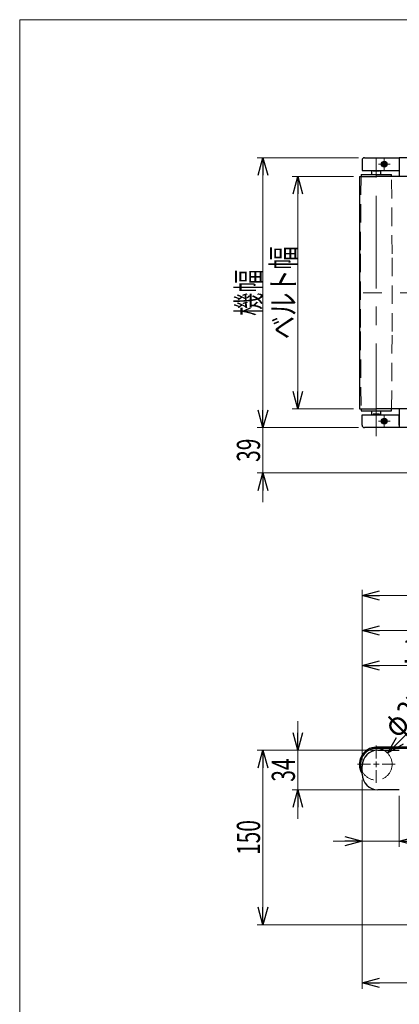
# Model space of a CAD drawing. Units: millimetres. Extents: x -985 to 985, y -676 to 676.
# Drawn here: x -985 to -658, y -171 to 676 of the extents above; entities that cross this region are included whole.
import ezdxf
from ezdxf.enums import TextEntityAlignment as Align

# ---------------------------------------------------------------- set-up
doc = ezdxf.new("R2010")
doc.units = ezdxf.units.MM
doc.header["$LTSCALE"] = 1.25
doc.linetypes.add('CENTERX2', pattern=[101.6, 63.5, -12.7, 12.7, -12.7])
doc.linetypes.add('DASHED', pattern=[19.05, 12.7, -6.35])
doc.layers.add('SLD-0', color=7, linetype='Continuous')
doc.layers.add('ZUWAKU', color=7, linetype='Continuous')
doc.styles.add('dcStyle0', font='ＭＳ Ｐゴシック')
doc.dimstyles.new('dc_Rotated', dxfattribs={"dimtxt": 20, "dimasz": 15.00001, "dimexe": 5, "dimexo": 5, "dimgap": 2.5, "dimtad": 3, "dimdec": 1, "dimdsep": 46, "dimtxsty": 'dcStyle0', "dimblk1": 'OPEN30', "dimblk2": 'OPEN30', "dimsah": 1, "dimcen": 0.09, "dimclrd": 7, "dimclre": 7, "dimclrt": 7, "dimadec": 0, "dimazin": 2, "dimtfac": 1, "dimtdec": 4, "dimtmove": 0, "dimatfit": 3, "dimfxl": 1, "dimarcsym": 1})

# ---------------------------------------------------------------- blocks, each defined once
blk = doc.blocks.new('DC_GROUP_W-MMX2-VT-010-9_175')
at = {"layer": 'SLD-0', "color": 7, "linetype": 'Continuous', "lineweight": 18}
for p, q in [((-678.17, 40.39), (-678.17, 51.49)), ((-683.17, 35.39), (-694.27, 35.39)), ((-678.17, 35.39), (-680.67, 35.39)), ((-678.17, 35.39), (-678.17, 37.89)), ((-678.17, 35.39), (-678.17, 32.89)), ((-678.17, 35.39), (-675.67, 35.39)), ((-673.17, 35.39), (-662.07, 35.39)), ((-678.17, 30.39), (-678.17, 19.29))]:
    blk.add_line(p, q, dxfattribs=at)
blk = doc.blocks.new('DC_GROUP_W-MMX2-VT-010-9_179')
at = {"layer": 'SLD-0', "color": 7, "linetype": 'Continuous', "lineweight": 18}
for p, q in [((-678.17, 40.39), (-678.17, 51.49)), ((-683.17, 35.39), (-694.27, 35.39)), ((-678.17, 35.39), (-680.67, 35.39)), ((-678.17, 35.39), (-678.17, 37.89)), ((-678.17, 35.39), (-678.17, 32.89)), ((-678.17, 35.39), (-675.67, 35.39)), ((-673.17, 35.39), (-662.07, 35.39)), ((-678.17, 30.39), (-678.17, 19.29))]:
    blk.add_line(p, q, dxfattribs=at)
blk = doc.blocks.new('DC_GROUP_W-MMX2-VT-010-9_207')
at = {"layer": 'SLD-0', "color": 7, "linetype": 'Continuous', "lineweight": 18}
for p, q in [((-673.87, 330.4), (-676.37, 330.4)), ((-671.37, 330.4), (-673.87, 330.4)), ((-671.37, 332.9), (-671.37, 335.4)), ((-671.37, 330.4), (-671.37, 332.9)), ((-671.37, 330.4), (-671.37, 327.9)), ((-671.37, 330.4), (-668.87, 330.4)), ((-668.87, 330.4), (-666.37, 330.4)), ((-671.37, 327.9), (-671.37, 325.4))]:
    blk.add_line(p, q, dxfattribs=at)
blk = doc.blocks.new('DC_GROUP_W-MMX2-VT-010-9_208')
at = {"layer": 'SLD-0', "color": 7, "linetype": 'Continuous', "lineweight": 18}
for p, q in [((-673.87, 551.4), (-676.37, 551.4)), ((-671.37, 551.4), (-673.87, 551.4)), ((-671.37, 553.9), (-671.37, 556.4)), ((-671.37, 551.4), (-671.37, 553.9)), ((-671.37, 551.4), (-671.37, 548.9)), ((-671.37, 551.4), (-668.87, 551.4)), ((-668.87, 551.4), (-666.37, 551.4)), ((-671.37, 548.9), (-671.37, 546.4))]:
    blk.add_line(p, q, dxfattribs=at)
blk = doc.blocks.new('_Open30')
at = {"color": 0, "linetype": 'ByBlock', "lineweight": -2}
for p, q in [((-1, 0.267949), (0, 0)), ((0, 0), (-1, -0.267949)), ((0, 0), (-1, 0))]:
    blk.add_line(p, q, dxfattribs=at)
blk = doc.blocks.new('DC_IMAGEDIMGROUP_1')
at = {"layer": 'SLD-0', "color": 7, "linetype": 'Continuous', "lineweight": 18}
blk.add_line((-612.42, 101.14), (-668.56, 45), dxfattribs=at)
at = {"layer": 'SLD-0', "color": 7, "xscale": 15.00001403807643, "yscale": 14.99994684111822, "rotation": 225}
blk.add_blockref('_Open30', (-668.56, 45), dxfattribs=at)
at = {"layer": 'SLD-0', "color": 7, "style": 'dcStyle0', "width": 0.763073}
blk.add_text('φ27.2', height=20, rotation=45, dxfattribs=at).set_placement((-660.15, 56.95), (-617.72, 99.37), align=Align.FIT)
blk = doc.blocks.new('*D224')
at = {"layer": 'SLD-0', "color": 7, "linetype": 'Continuous', "lineweight": 18}
for p, q in [((-690.37, 38.89), (-690.37, 185.39)), ((-690.37, 180.39), (809.63, 180.39)), ((809.63, 38.89), (809.63, 185.39))]:
    blk.add_line(p, q, dxfattribs=at)
at = {"layer": 'SLD-0', "color": 7, "xscale": 15.00001403807643, "yscale": 14.99994684111822}
for p, rotation in [((-690.37, 180.39), 180), ((809.63, 180.39), 360)]:
    blk.add_blockref('_Open30', p, dxfattribs=dict(at, rotation=rotation))
at = {"layer": 'SLD-0', "color": 7, "style": 'dcStyle0', "width": 0.6875}
blk.add_text('機長', height=20, dxfattribs=at).set_placement((39.63, 182.89), (79.63, 182.89), align=Align.FIT)
blk = doc.blocks.new('*D225')
at = {"layer": 'SLD-0', "color": 7, "linetype": 'Continuous', "lineweight": 18}
for p, q in [((-690.37, 38.89), (-690.37, 125.39)), ((-690.37, 120.39), (-590.37, 120.39)), ((-590.37, 53.39), (-590.37, 125.39))]:
    blk.add_line(p, q, dxfattribs=at)
at = {"layer": 'SLD-0', "color": 7, "xscale": 15.00001403807643, "yscale": 14.99994684111822}
for p, rotation in [((-690.37, 120.39), 180), ((-590.37, 120.39), 360)]:
    blk.add_blockref('_Open30', p, dxfattribs=dict(at, rotation=rotation))
at = {"layer": 'SLD-0', "color": 7, "style": 'dcStyle0', "width": 0.6875}
blk.add_text('100', height=20, dxfattribs=at).set_placement((-655.37, 122.89), (-625.37, 122.89), align=Align.FIT)
blk = doc.blocks.new('*D228')
at = {"layer": 'SLD-0', "color": 7, "linetype": 'Continuous', "lineweight": 18}
for p, q in [((-690.37, 21.89), (-690.37, -157.61)), ((309.63, 1.39), (309.63, -157.61)), ((-690.37, -152.61), (309.63, -152.61))]:
    blk.add_line(p, q, dxfattribs=at)
at = {"layer": 'SLD-0', "color": 7, "xscale": 15.00001403807643, "yscale": 14.99994684111822}
for p, rotation in [((-690.37, -152.61), 180), ((309.63, -152.61), 360)]:
    blk.add_blockref('_Open30', p, dxfattribs=dict(at, rotation=rotation))
at = {"layer": 'SLD-0', "color": 7, "style": 'dcStyle0', "width": 0.615533}
blk.add_text('P1', height=20, dxfattribs=at).set_placement((-200.37, -150.11), (-180.37, -150.11), align=Align.FIT)
blk = doc.blocks.new('*D229')
at = {"layer": 'SLD-0', "color": 7, "linetype": 'Continuous', "lineweight": 18}
for p, q in [((-690.37, 38.89), (-690.37, 155.39)), ((-390.37, 33.39), (-390.37, 155.39)), ((-690.37, 150.39), (-390.37, 150.39))]:
    blk.add_line(p, q, dxfattribs=at)
at = {"layer": 'SLD-0', "color": 7, "xscale": 15.00001403807643, "yscale": 14.99994684111822}
for p, rotation in [((-690.37, 150.39), 180), ((-390.37, 150.39), 360)]:
    blk.add_blockref('_Open30', p, dxfattribs=dict(at, rotation=rotation))
at = {"layer": 'SLD-0', "color": 7, "style": 'dcStyle0', "width": 0.6875}
blk.add_text('300', height=20, dxfattribs=at).set_placement((-555.37, 152.89), (-525.37, 152.89), align=Align.FIT)
blk = doc.blocks.new('*D230')
at = {"layer": 'SLD-0', "color": 7, "linetype": 'Continuous', "lineweight": 18}
for p, q in [((-745.66, 72.39), (-745.66, 47.39)), ((-663.37, 47.39), (-750.66, 47.39)), ((-745.66, 13.39), (-745.66, 47.39)), ((-663.37, 13.39), (-750.66, 13.39)), ((-745.66, -11.61), (-745.66, 13.39))]:
    blk.add_line(p, q, dxfattribs=at)
at = {"layer": 'SLD-0', "color": 7, "xscale": 15.00001403807643, "yscale": 14.99994684111822}
for p, rotation in [((-745.66, 47.39), 270), ((-745.66, 13.39), 90)]:
    blk.add_blockref('_Open30', p, dxfattribs=dict(at, rotation=rotation))
at = {"layer": 'SLD-0', "color": 7, "style": 'dcStyle0', "width": 0.6875}
blk.add_text('34', height=20, rotation=90, dxfattribs=at).set_placement((-748.16, 20.39), (-748.16, 40.39), align=Align.FIT)
blk = doc.blocks.new('*D231')
at = {"layer": 'SLD-0', "color": 7, "linetype": 'Continuous', "lineweight": 18}
for p, q in [((-690.37, 21.89), (-690.37, -35.64)), ((-658.37, 8.39), (-658.37, -35.64)), ((-715.37, -30.64), (-690.37, -30.64)), ((-658.37, -30.64), (-690.37, -30.64)), ((-601.89, -30.64), (-658.37, -30.64))]:
    blk.add_line(p, q, dxfattribs=at)
at = {"layer": 'SLD-0', "color": 7, "xscale": 15.00001403807643, "yscale": 14.99994684111822}
for p, rotation in [((-690.37, -30.64), 360), ((-658.37, -30.64), 180)]:
    blk.add_blockref('_Open30', p, dxfattribs=dict(at, rotation=rotation))
at = {"layer": 'SLD-0', "color": 7, "style": 'dcStyle0', "width": 0.6875}
blk.add_text('32', height=20, dxfattribs=at).set_placement((-626.89, -28.14), (-606.89, -28.14), align=Align.FIT)
blk = doc.blocks.new('*D232')
at = {"layer": 'SLD-0', "color": 7, "linetype": 'Continuous', "lineweight": 18}
for p, q in [((-681.87, 47.39), (-780.66, 47.39)), ((-775.66, -102.61), (-775.66, 47.39)), ((-352.53, -102.61), (-780.66, -102.61))]:
    blk.add_line(p, q, dxfattribs=at)
at = {"layer": 'SLD-0', "color": 7, "xscale": 15.00001403807643, "yscale": 14.99994684111822}
for p, rotation in [((-775.66, 47.39), 90), ((-775.66, -102.61), 270)]:
    blk.add_blockref('_Open30', p, dxfattribs=dict(at, rotation=rotation))
at = {"layer": 'SLD-0', "color": 7, "style": 'dcStyle0', "width": 0.6875}
blk.add_text('150', height=20, rotation=90, dxfattribs=at).set_placement((-778.16, -42.61), (-778.16, -12.61), align=Align.FIT)
blk = doc.blocks.new('*D245')
at = {"layer": 'SLD-0', "color": 7, "linetype": 'Continuous', "lineweight": 18}
for p, q in [((-697.77, 540.9), (-750.66, 540.9)), ((-745.66, 340.9), (-745.66, 540.9)), ((-697.77, 340.9), (-750.66, 340.9))]:
    blk.add_line(p, q, dxfattribs=at)
at = {"layer": 'SLD-0', "color": 7, "xscale": 15.00001403807643, "yscale": 14.99994684111822}
for p, rotation in [((-745.66, 540.9), 90), ((-745.66, 340.9), 270)]:
    blk.add_blockref('_Open30', p, dxfattribs=dict(at, rotation=rotation))
at = {"layer": 'SLD-0', "color": 4, "style": 'dcStyle0', "width": 0.765263}
blk.add_text('ベルト幅', height=20, rotation=90, dxfattribs=at).set_placement((-748.16, 400.9), (-748.16, 480.9), align=Align.FIT)
blk = doc.blocks.new('*D246')
at = {"layer": 'SLD-0', "color": 7, "linetype": 'Continuous', "lineweight": 18}
for p, q in [((-693.37, 556.9), (-780.66, 556.9)), ((-775.66, 324.9), (-775.66, 556.9)), ((-693.37, 324.9), (-780.66, 324.9))]:
    blk.add_line(p, q, dxfattribs=at)
at = {"layer": 'SLD-0', "color": 7, "xscale": 15.00001403807643, "yscale": 14.99994684111822}
for p, rotation in [((-775.66, 556.9), 90), ((-775.66, 324.9), 270)]:
    blk.add_blockref('_Open30', p, dxfattribs=dict(at, rotation=rotation))
at = {"layer": 'SLD-0', "color": 7, "style": 'dcStyle0', "width": 0.6875}
blk.add_text('機幅', height=20, rotation=90, dxfattribs=at).set_placement((-778.16, 420.9), (-778.16, 460.9), align=Align.FIT)
blk = doc.blocks.new('*D247')
at = {"layer": 'SLD-0', "color": 7, "linetype": 'Continuous', "lineweight": 18}
for p, q in [((-775.66, 349.9), (-775.66, 324.9)), ((-693.37, 324.9), (-780.66, 324.9)), ((-775.66, 285.9), (-775.66, 324.9)), ((-375.37, 285.9), (-780.66, 285.9)), ((-775.66, 260.9), (-775.66, 285.9))]:
    blk.add_line(p, q, dxfattribs=at)
at = {"layer": 'SLD-0', "color": 7, "xscale": 15.00001403807643, "yscale": 14.99994684111822}
for p, rotation in [((-775.66, 324.9), 270), ((-775.66, 285.9), 90)]:
    blk.add_blockref('_Open30', p, dxfattribs=dict(at, rotation=rotation))
at = {"layer": 'SLD-0', "color": 7, "style": 'dcStyle0', "width": 0.6875}
blk.add_text('39', height=20, rotation=90, dxfattribs=at).set_placement((-778.16, 295.4), (-778.16, 315.4), align=Align.FIT)
blk = doc.blocks.new('DC_GROUP_W-MMX2-VT-010-9_228')
at = {"layer": 'ZUWAKU', "color": 7, "linetype": 'Continuous', "lineweight": 13}
for p, q in [((985, 675.64), (-985, 675.64)), ((-985, 675.64), (-985, -664.36))]:
    blk.add_line(p, q, dxfattribs=at)

msp = doc.modelspace()

# ---------------------------------------------------------------- linework, layer by layer
at = {"color": 7, "linetype": 'Continuous', "lineweight": 25}
for p, q in [((-690.37, 554.9), (-690.37, 545.9)), ((-688.37, 556.9), (-676.87, 556.9)), ((-676.87, 556.9), (-658.37, 556.9)), ((-672.18, 552.8), (-672.99, 551.4)), ((-672.99, 551.4), (-672.18, 550)), ((-670.57, 552.8), (-672.18, 552.8)), ((-669.76, 551.4), (-670.57, 552.8)), ((-670.57, 550), (-669.76, 551.4)), ((-658.37, 556.9), (-658.37, 554.9)), ((-580.37, 556.9), (-658.37, 556.9)), ((-658.37, 554.9), (-658.37, 545.9)), ((-658.37, 554.9), (-658.37, 540.9)), ((-691.27, 542.4), (-691.28, 540.9)), ((-691.27, 542.4), (-682.74, 542.4)), ((-690.37, 545.9), (-676.87, 545.9)), ((-682.74, 542.4), (-665.07, 542.4)), ((-682.17, 545.9), (-682.17, 542.4)), ((-680.82, 545.4), (-680.82, 545.9)), ((-675.53, 545.4), (-680.82, 545.4)), ((-676.87, 545.9), (-658.37, 545.9)), ((-675.53, 545.4), (-675.53, 545.9)), ((-674.17, 542.4), (-674.17, 545.9)), ((-672.18, 550), (-670.57, 550)), ((-665.06, 540.9), (-665.07, 542.4)), ((-692.77, 540.9), (-692.77, 340.9)), ((-692.77, 540.9), (-678.17, 540.9)), ((-593.69, 540.9), (-678.17, 540.9)), ((-692.77, 340.9), (-678.17, 340.9)), ((-691.28, 340.9), (-691.27, 339.4)), ((-691.27, 339.4), (-682.74, 339.4)), ((-682.74, 339.4), (-665.07, 339.4)), ((-682.17, 339.4), (-682.17, 335.9)), ((-593.44, 340.9), (-678.17, 340.9)), ((-674.17, 335.9), (-674.17, 339.4)), ((-665.07, 339.4), (-665.06, 340.9)), ((-658.37, 340.9), (-658.37, 326.9)), ((-690.37, 335.9), (-676.87, 335.9)), ((-690.37, 326.9), (-690.37, 335.9)), ((-675.53, 336.4), (-680.82, 336.4)), ((-680.82, 336.4), (-680.82, 335.9)), ((-676.87, 335.9), (-658.37, 335.9)), ((-675.53, 336.4), (-675.53, 335.9)), ((-672.18, 331.8), (-672.99, 330.4)), ((-672.99, 330.4), (-672.18, 329)), ((-670.57, 331.8), (-672.18, 331.8)), ((-669.76, 330.4), (-670.57, 331.8)), ((-670.57, 329), (-669.76, 330.4)), ((-658.37, 326.9), (-658.37, 335.9)), ((-676.87, 324.9), (-688.37, 324.9)), ((-658.37, 324.9), (-676.87, 324.9)), ((-672.18, 329), (-670.57, 329)), ((-658.37, 326.9), (-658.37, 324.9)), ((-580.37, 324.9), (-658.37, 324.9)), ((-593.44, 49.99), (-678.17, 49.99)), ((-593.44, 48.99), (-678.17, 48.99)), ((-676.87, 47.39), (-658.37, 47.39)), ((-690.37, 26.89), (-690.37, 33.89)), ((-658.37, 13.39), (-676.87, 13.39))]:
    msp.add_line(p, q, dxfattribs=at)
at = {"color": 7, "linetype": 'DASHED', "lineweight": 18}
for p, q in [((-665.07, 542.4), (-691.27, 542.4)), ((-689.16, 542.4), (-667.19, 542.4)), ((-691.28, 540.9), (-691.77, 474.4)), ((-664.57, 474.4), (-665.06, 540.9)), ((-691.77, 474.4), (-691.77, 407.4)), ((-664.57, 407.4), (-664.57, 474.4)), ((-691.77, 407.4), (-691.28, 340.9)), ((-665.06, 340.9), (-664.57, 407.4)), ((-665.07, 339.4), (-691.27, 339.4)), ((-689.16, 339.4), (-667.19, 339.4))]:
    msp.add_line(p, q, dxfattribs=at)
at = {"color": 7, "linetype": 'Continuous', "lineweight": 25}
for centre, radius in [((-671.37, 551.4), 2.5), ((-671.37, 551.4), 2.1), ((-671.37, 551.4), 1.25), ((-671.37, 330.4), 2.5), ((-671.37, 330.4), 2.1), ((-671.37, 330.4), 1.25)]:
    msp.add_circle(centre, radius, dxfattribs=at)
for centre, radius, start, end in [((-688.37, 554.9), 2, 90, 180), ((-688.37, 326.9), 2, 180, 270), ((-678.17, 35.39), 14.6, 90, 213.31992), ((-678.17, 35.39), 13.6, 90, 206.22588), ((-676.87, 33.89), 13.5, 90, 180), ((-678.17, 35.39), 13.6, 61.92751, 90), ((-676.87, 26.89), 13.5, 180, 270)]:
    msp.add_arc(centre, radius, start, end, dxfattribs=at)
at = {"layer": 'SLD-0', "color": 7, "linetype": 'CENTERX2', "lineweight": 18}
for p, q in [((-678.17, 317.62), (-678.17, 565.3)), ((-678.17, 317.9), (-678.17, 563.9)), ((818.79, 440.9), (-699.87, 440.9))]:
    msp.add_line(p, q, dxfattribs=at)
at = {"layer": 'SLD-0', "color": 7, "linetype": 'DASHED', "lineweight": 18}
msp.add_circle((-678.17, 35.39), 13.6, dxfattribs=at)

# ---------------------------------------------------------------- block references
at = {"layer": 'SLD-0', "linetype": 'Continuous'}
for name in ['DC_GROUP_W-MMX2-VT-010-9_208', 'DC_GROUP_W-MMX2-VT-010-9_207', 'DC_IMAGEDIMGROUP_1', 'DC_GROUP_W-MMX2-VT-010-9_175', 'DC_GROUP_W-MMX2-VT-010-9_179']:
    msp.add_blockref(name, (0, 0), dxfattribs=at)
at = {"layer": 'ZUWAKU', "linetype": 'Continuous'}
msp.add_blockref('DC_GROUP_W-MMX2-VT-010-9_228', (0, 0), dxfattribs=at)

# ---------------------------------------------------------------- dimensions: what is measured, and where the dimension line sits
at = {"layer": 'SLD-0', "linetype": 'Continuous', "lineweight": 13}
for base, p1, p2, text, override, picture, middle in [((-775.66, 556.9), (-688.37, 324.9), (-688.37, 556.9), '機幅', {"dimtxt": 20, "dimasz": 15.00001, "dimexe": 5, "dimexo": 5, "dimgap": 2.5, "dimtad": 3, "dimtih": 0, "dimtoh": 0, "dimdec": 1, "dimlfac": 1, "dimzin": 8, "dimtxsty": 'dcStyle0', "dimblk1": 'Open30', "dimblk2": 'Open30', "dimsah": 1, "dimclrd": 7, "dimclre": 7, "dimclrt": 7, "dimazin": 2, "dimtofl": 1, "dimtolj": 0, "dimtzin": 8, "dimarcsym": 1}, '*D246', (-775.66, 440.9)), ((-745.66, 540.9), (-692.77, 340.9), (-692.77, 540.9), 'ベルト幅', {"dimtxt": 20, "dimasz": 15.00001, "dimexe": 5, "dimexo": 5, "dimgap": 2.5, "dimtad": 3, "dimtih": 0, "dimtoh": 0, "dimdec": 1, "dimlfac": 1, "dimzin": 8, "dimtxsty": 'dcStyle0', "dimblk1": 'Open30', "dimblk2": 'Open30', "dimsah": 1, "dimclrd": 7, "dimclre": 7, "dimclrt": 4, "dimazin": 2, "dimtofl": 1, "dimtolj": 0, "dimtzin": 8, "dimarcsym": 1}, '*D245', (-745.66, 440.9))]:
    dim = msp.add_linear_dim(base=base, p1=p1, p2=p2, angle=90, text=text, dimstyle='dc_Rotated', override=override, dxfattribs=at)
    dim.commit()
    dim.dimension.update_dxf_attribs({"geometry": picture, "text_midpoint": middle, "dimtype": 160})
for base, p1, p2, picture, middle in [((-775.66, 324.9), (-370.37, 285.9), (-688.37, 324.9), '*D247', (-775.66, 305.4)), ((-745.66, 47.39), (-658.37, 13.39), (-658.37, 47.39), '*D230', (-745.66, 30.39)), ((-775.66, 47.39), (-347.53, -102.61), (-676.87, 47.39), '*D232', (-775.66, -27.61))]:
    dim = msp.add_linear_dim(base=base, p1=p1, p2=p2, angle=90, dimstyle='dc_Rotated', override={"dimtxt": 20, "dimasz": 15.00001, "dimexe": 5, "dimexo": 5, "dimgap": 2.5, "dimtad": 3, "dimtih": 0, "dimtoh": 0, "dimdec": 1, "dimlfac": 1, "dimzin": 8, "dimtxsty": 'dcStyle0', "dimblk1": 'Open30', "dimblk2": 'Open30', "dimsah": 1, "dimclrd": 7, "dimclre": 7, "dimclrt": 7, "dimazin": 2, "dimtofl": 1, "dimtolj": 0, "dimtzin": 8, "dimarcsym": 1}, dxfattribs=at)
    dim.commit()
    dim.dimension.update_dxf_attribs({"geometry": picture, "text_midpoint": middle, "dimtype": 160})
for base, p1, p2, text, picture, middle in [((809.63, 180.39), (-690.37, 33.89), (809.63, 33.89), '機長', '*D224', (59.63, 180.39)), ((309.63, -152.61), (-690.37, 26.89), (309.63, 6.39), 'P1', '*D228', (-190.37, -152.61))]:
    dim = msp.add_linear_dim(base=base, p1=p1, p2=p2, text=text, dimstyle='dc_Rotated', override={"dimtxt": 20, "dimasz": 15.00001, "dimexe": 5, "dimexo": 5, "dimgap": 2.5, "dimtad": 3, "dimtih": 0, "dimtoh": 0, "dimdec": 1, "dimlfac": 1, "dimzin": 8, "dimtxsty": 'dcStyle0', "dimblk1": 'Open30', "dimblk2": 'Open30', "dimsah": 1, "dimclrd": 7, "dimclre": 7, "dimclrt": 7, "dimazin": 2, "dimtofl": 1, "dimtolj": 0, "dimtzin": 8, "dimarcsym": 1}, dxfattribs=at)
    dim.commit()
    dim.dimension.update_dxf_attribs({"geometry": picture, "text_midpoint": middle, "dimtype": 160})
for base, p1, p2, picture, middle in [((-390.37, 150.39), (-690.37, 33.89), (-390.37, 28.39), '*D229', (-540.37, 150.39)), ((-590.37, 120.39), (-690.37, 33.89), (-590.37, 48.39), '*D225', (-640.37, 120.39)), ((-690.37, -30.64), (-658.37, 13.39), (-690.37, 26.89), '*D231', (-616.89, -30.64))]:
    dim = msp.add_linear_dim(base=base, p1=p1, p2=p2, dimstyle='dc_Rotated', override={"dimtxt": 20, "dimasz": 15.00001, "dimexe": 5, "dimexo": 5, "dimgap": 2.5, "dimtad": 3, "dimtih": 0, "dimtoh": 0, "dimdec": 1, "dimlfac": 1, "dimzin": 8, "dimtxsty": 'dcStyle0', "dimblk1": 'Open30', "dimblk2": 'Open30', "dimsah": 1, "dimclrd": 7, "dimclre": 7, "dimclrt": 7, "dimazin": 2, "dimtofl": 1, "dimtolj": 0, "dimtzin": 8, "dimarcsym": 1}, dxfattribs=at)
    dim.commit()
    dim.dimension.update_dxf_attribs({"geometry": picture, "text_midpoint": middle, "dimtype": 160})

doc.saveas('drawing.dxf')
